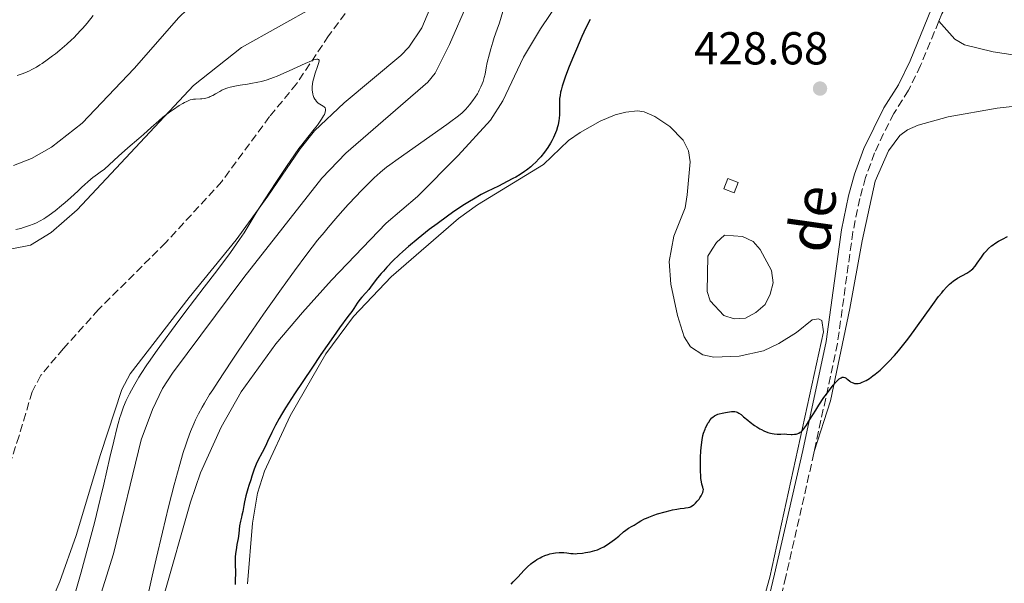
# Model space of a CAD drawing. Units: metres. Extents: x 629151 to 632636, y 4662532 to 4664909.
# Drawn here: x 629464 to 629678, y 4663017 to 4663139 of the extents above; entities that cross this region are included whole.
import ezdxf
from ezdxf.enums import TextEntityAlignment as Align

# ---------------------------------------------------------------- set-up
doc = ezdxf.new("R2010")
doc.units = ezdxf.units.M
doc.header["$MEASUREMENT"] = 0
doc.linetypes.add('DGN Style 3', pattern=[2.435890702152634, 1.739921930109024, -0.6959687720436097])
for name, color, linetype, lineweight in [('Acequia de obra', 4, 'Continuous', 0), ('Balsa-alberca', 142, 'Continuous', 0), ('Barranco lineal', 142, 'DGN Style 3', 13), ('Camino', 7, 'DGN Style 3', 0), ('Cota de punto acotado terreno', 7, 'Continuous', 0), ('Curva de nivel directora', 30, 'Continuous', 30), ('Curva de nivel intermedia', 30, 'Continuous', 0), ('Línea de cambio de uso (parcela vista)', 92, 'Continuous', 0), ('Margen derecho', 7, 'Continuous', 0), ('Pozo recinto', 4, 'Continuous', 0), ('Punto acotado terreno (símbolo)', 7, 'Continuous', 0)]:
    doc.layers.add(name, color=color, linetype=linetype, lineweight=lineweight)
doc.styles.add('Style-Arial', font='arial.ttf')

# ---------------------------------------------------------------- blocks, each defined once
blk = doc.blocks.new('5PATER')
at = {"layer": 'Acequia de obra', "linetype": 'Continuous', "lineweight": 0}
h = blk.add_hatch(color=51, dxfattribs=at)
edge = h.paths.add_edge_path()
edge.add_ellipse((0, 0), major_axis=(-0.1095731443231308, -0.1110710700762829), ratio=0.9994222409660317, start_angle=0, end_angle=360)

msp = doc.modelspace()

# ---------------------------------------------------------------- linework, layer by layer
at = {"layer": 'Balsa-alberca', "color": 142, "linetype": 'Continuous', "lineweight": 0, "elevation": 425.4900000000054, "flags": 128}
msp.add_lwpolyline([(629614.4600000001, 4663089.26), (629615.4000000004, 4663090.76), (629617.1500000004, 4663092.350000001), (629621.0800000001, 4663092.039999999), (629623.3300000001, 4663090.960000001), (629624.9100000003, 4663089.220000001), (629627.3600000005, 4663084.67), (629627.7000000002, 4663081.960000001), (629627.0700000003, 4663079.550000001), (629625.9699999997, 4663077.310000001), (629623.9600000001, 4663075.57), (629621.6799999997, 4663074.350000001), (629619.2400000002, 4663074.16), (629617.0099999999, 4663074.859999999), (629614, 4663078.050000001), (629613.3600000005, 4663080.130000001), (629613.5199999996, 4663087.77), (629614.4600000001, 4663089.26)], close=True, dxfattribs=at)
msp.add_lwpolyline([(629614.4600000001, 4663089.26), (629615.4000000004, 4663090.76), (629617.1500000004, 4663092.350000001), (629621.0800000001, 4663092.039999999), (629623.3300000001, 4663090.960000001), (629624.9100000003, 4663089.220000001), (629627.3600000005, 4663084.67), (629627.7000000002, 4663081.960000001), (629627.0700000003, 4663079.550000001), (629625.9699999997, 4663077.310000001), (629623.9600000001, 4663075.57), (629621.6799999997, 4663074.350000001), (629619.2400000002, 4663074.16), (629617.0099999999, 4663074.859999999), (629614, 4663078.050000001), (629613.3600000005, 4663080.130000001), (629613.5199999996, 4663087.77), (629614.4600000001, 4663089.26)], dxfattribs=at)
at = {"layer": 'Barranco lineal', "color": 142, "linetype": 'DGN Style 3', "lineweight": 13}
msp.add_polyline3d([(629543.4199999999, 4663165.869999999, 416.8099999999977), (629540.4400000004, 4663150.529999999, 416.3300000000018), (629539.6200000001, 4663148.15, 416.320000000007), (629537.7100000001, 4663144.350000001, 416.2200000000012), (629531.2100000001, 4663135.560000001, 415.4400000000023), (629524.2699999996, 4663125.180000001, 414.8699999999953), (629518.3799999999, 4663118.050000001, 414.4700000000012), (629508.0199999996, 4663103.949999999, 413.9900000000052), (629495.9000000004, 4663090.75, 413.1499999999942), (629481.2800000003, 4663076.210000001, 412.7100000000065), (629473.6399999997, 4663067.720000001, 412.1199999999953), (629468.7699999996, 4663061.92, 412.0800000000018), (629466.8600000005, 4663058.34, 412.0200000000041), (629464.0300000003, 4663048.76, 411.4900000000052), (629460.8300000001, 4663038.850000001, 411.2400000000052), (629453.2699999996, 4663024.25, 410.1699999999983), (629448.3399999999, 4663015.560000001, 410.3500000000058)], dxfattribs=at)
at = {"layer": 'Camino', "color": 7, "linetype": 'DGN Style 3', "lineweight": 0}
for points in [[(629710.0100000015, 4663237.649999999, 429.8300000000018), (629709.2499999994, 4663228.149999999, 429.7499999999999), (629707.4400000012, 4663217.13, 429.6199999999953), (629705.6399999995, 4663208.16, 429.520000000004), (629703.390000001, 4663199.750000002, 429.449999999997), (629700.0000000001, 4663189.720000001, 429.330000000002), (629696.510000001, 4663181.590000001, 429.2700000000041), (629693.7699999985, 4663176.24, 429.1699999999983), (629690.219999999, 4663170.75, 429.1399999999995), (629685.8299999969, 4663165.27, 429.0399999999937), (629679.9200000016, 4663158.690000001, 429.0200000000041), (629671.9599999998, 4663150.420000004, 428.9499999999971), (629666.3299999972, 4663143.840000001, 428.9499999999971), (629664.3299999967, 4663140.38, 428.9900000000052), (629663.6499999972, 4663138.739999998, 428.9499999999971)], [(629663.6499999972, 4663138.739999998, 428.9499999999971), (629659.6900000009, 4663129.120000003, 428.8099999999978), (629657.0699999991, 4663123.760000003, 428.0099999999948), (629653.9200000019, 4663118.720000001, 427.1900000000023), (629651.6599999999, 4663114.38, 426.7400000000054), (629649.730000001, 4663110.160000001, 426.4400000000023), (629647.7500000006, 4663104.810000001, 426.2700000000042), (629646.4999999988, 4663100.290000001, 426.0399999999937), (629645.0199999993, 4663093.050000001, 425.8300000000019), (629641.6499999985, 4663068.84, 425.2899999999937), (629636.6299999983, 4663045.399999999, 424.800000000003)], [(629636.6299999983, 4663045.399999999, 424.800000000003), (629636.5599999991, 4663045.039999999, 424.7899999999936), (629630.4400000013, 4663018.180000002, 424.2799999999989), (629628.699999998, 4663010.860000002, 424.2599999999948), (629624.1799999983, 4662993.230000002, 423.800000000003), (629621.19, 4662980.050000002, 423.6499999999942), (629617.3299999975, 4662965.090000001, 423.4900000000054)]]:
    msp.add_polyline3d(points, dxfattribs=at)
at = {"layer": 'Curva de nivel directora', "color": 30, "linetype": 'Continuous', "lineweight": 30, "elevation": 425, "flags": 128}
for points in [[(629587.9599999995, 4663139.150000001), (629587.3299999991, 4663137.910000001), (629586.5999999982, 4663136.370000001), (629586.1899999992, 4663135.470000003), (629584.98, 4663132.689999999), (629584.3499999996, 4663131.189999999), (629583.44, 4663128.940000001), (629582.6399999999, 4663126.86), (629582.3200000002, 4663125.939999999), (629582.0499999997, 4663125.130000004), (629581.8899999987, 4663124.640000001), (629581.6600000008, 4663123.770000001), (629581.5699999991, 4663123.390000002), (629581.4399999996, 4663122.670000002), (629581.3599999989, 4663122.020000001), (629581.339999999, 4663121.600000001), (629581.3300000001, 4663120.74), (629581.339999999, 4663119.310000002), (629581.3199999988, 4663118.51), (629581.2599999984, 4663117.66), (629581.2000000003, 4663117.220000003), (629581.0300000004, 4663116.300000002), (629580.9099999998, 4663115.82), (629580.6799999995, 4663115.070000002), (629580.4899999995, 4663114.560000002), (629580.0200000001, 4663113.51), (629579.6600000003, 4663112.800000001), (629579.3899999999, 4663112.32), (629578.7999999997, 4663111.380000002), (629578.0699999988, 4663110.34), (629577.2699999987, 4663109.340000001), (629576.8499999985, 4663108.86), (629576.2099999991, 4663108.189999999), (629575.5399999986, 4663107.560000001), (629575.0899999993, 4663107.170000001)], [(629575.0899999993, 4663107.170000001), (629574.1599999995, 4663106.450000001), (629573.699999999, 4663106.110000002), (629572.7600000004, 4663105.490000002), (629571.8199999993, 4663104.930000001), (629571.2000000001, 4663104.590000001), (629569.9999999999, 4663103.949999999), (629568.0599999997, 4663102.990000002), (629565.5899999999, 4663101.779999999), (629564.3499999993, 4663101.130000001), (629562.6500000005, 4663100.17), (629561.7599999988, 4663099.630000001), (629560.3599999994, 4663098.750000001), (629558.0999999996, 4663097.220000002), (629557.0200000001, 4663096.45), (629554.7600000004, 4663094.810000002), (629553.0599999994, 4663093.529999999), (629550.6499999998, 4663091.630000002), (629548.5300000008, 4663089.859999999), (629547.2900000004, 4663088.76), (629546.5300000004, 4663088.070000002), (629545.1600000003, 4663086.75), (629543.8499999982, 4663085.380000002), (629543.0900000005, 4663084.539999999), (629542.63, 4663084.01), (629541.85, 4663083.050000001), (629541.1300000001, 4663082.109999999), (629540.3199999989, 4663081.039999999), (629539.9199999988, 4663080.550000002), (629539.2699999983, 4663079.840000001), (629538.3999999987, 4663078.9), (629537.9899999998, 4663078.400000001), (629537.4299999988, 4663077.600000001), (629536.6799999999, 4663076.420000001), (629536.2399999996, 4663075.770000001), (629535.3999999993, 4663074.66), (629533.6, 4663072.25), (629532.2399999986, 4663070.340000002), (629529.5399999986, 4663066.430000001), (629527.5400000003, 4663063.470000001), (629523.8299999998, 4663057.9), (629521.8799999986, 4663054.880000001), (629520.9600000001, 4663053.380000001), (629520.4599999993, 4663052.54), (629519.6500000001, 4663051.070000002), (629518.8900000001, 4663049.520000001), (629517.9499999991, 4663047.529999999), (629517.4899999987, 4663046.57), (629516.769999999, 4663045.190000001), (629515.8700000005, 4663043.460000001), (629515.4999999994, 4663042.650000002), (629515.3399999985, 4663042.27), (629515.0599999991, 4663041.520000001), (629514.5800000008, 4663040.039999999), (629514.3099999981, 4663039.240000002), (629513.89, 4663038.020000001), (629513.6500000008, 4663037.25), (629513.3899999994, 4663036.300000002), (629513.2499999986, 4663035.740000002), (629512.9800000003, 4663034.430000001), (629512.8399999995, 4663033.670000001), (629512.6200000005, 4663032.380000002), (629512.3999999993, 4663031.600000001), (629512.2699999996, 4663031.130000002), (629512.0799999996, 4663030.28), (629511.9000000008, 4663029.220000001), (629511.7199999997, 4663027.570000002), (629511.5599999988, 4663026.51), (629511.3099999984, 4663025.180000001), (629511.19, 4663024.520000001), (629511.0099999988, 4663023.180000002), (629510.9599999997, 4663022.5), (629510.9199999995, 4663021.490000002), (629510.9699999987, 4663018.560000001), (629510.9599999997, 4663017.930000001), (629510.9299999984, 4663017.03), (629510.9299999984, 4663016.520000001)], [(629665.9999999986, 4663081.689999999), (629666.3299999994, 4663081.980000001), (629666.8599999992, 4663082.4), (629667.4200000003, 4663082.789999999), (629667.7300000008, 4663082.980000001), (629669.7600000004, 4663084.100000001), (629670.4199999998, 4663084.53), (629670.7300000006, 4663084.78), (629671.0099999999, 4663085.04), (629671.5300000006, 4663085.61), (629672, 4663086.230000001), (629672.9000000008, 4663087.53), (629673.5299999989, 4663088.390000001), (629673.8699999988, 4663088.800000002), (629674.4400000009, 4663089.41), (629675.0800000001, 4663089.980000002), (629675.44, 4663090.260000002), (629675.82, 4663090.520000001), (629676.6400000004, 4663091.02), (629677.4800000007, 4663091.490000002), (629678.5800000004, 4663092.060000001)], [(629612.9099999985, 4663050.24), (629613.0299999993, 4663050.530000002), (629613.2799999996, 4663051.050000002), (629613.5299999999, 4663051.51), (629613.7099999988, 4663051.78), (629614.0599999997, 4663052.25), (629614.4199999997, 4663052.67), (629614.6299999997, 4663052.850000001), (629614.9899999995, 4663053.11), (629615.4299999998, 4663053.340000001), (629615.7000000003, 4663053.45), (629615.9899999986, 4663053.550000001), (629616.6500000004, 4663053.730000001), (629617.35, 4663053.87), (629617.8199999993, 4663053.950000001), (629618.6799999998, 4663054.04), (629619.1400000004, 4663054.060000001), (629619.3499999981, 4663054.050000002), (629619.6399999987, 4663054), (629619.9200000004, 4663053.910000001), (629620.0599999989, 4663053.850000001), (629620.2699999991, 4663053.730000001), (629620.7400000007, 4663053.400000001), (629621.2900000005, 4663052.940000001), (629622.1899999991, 4663052.150000001), (629622.7199999989, 4663051.720000003), (629623.6399999997, 4663051.040000001), (629624.1499999993, 4663050.710000002), (629624.7999999997, 4663050.320000002), (629625.1500000006, 4663050.140000002), (629625.6899999994, 4663049.880000001), (629626.5399999986, 4663049.540000001), (629627.1399999999, 4663049.359999999), (629627.4500000007, 4663049.290000001), (629627.9099999989, 4663049.199999999), (629628.5500000004, 4663049.130000002), (629628.87, 4663049.109999999), (629629.3599999995, 4663049.120000001), (629630.1100000006, 4663049.210000002), (629630.6799999983, 4663049.140000001), (629631.5999999992, 4663049.08), (629631.8600000007, 4663049.08), (629632.2999999988, 4663049.109999999), (629632.6799999988, 4663049.17), (629632.8899999988, 4663049.230000001), (629633.2599999999, 4663049.380000002), (629633.5899999985, 4663049.560000001), (629633.7499999994, 4663049.680000001), (629633.9799999996, 4663049.880000001), (629634.3300000007, 4663050.27), (629634.5099999993, 4663050.510000001), (629634.9299999997, 4663051.119999999), (629635.6899999996, 4663052.350000001), (629636.9300000002, 4663054.380000004), (629637.6200000007, 4663055.470000001), (629638.7299999995, 4663057.08), (629639.4600000003, 4663058.080000003), (629639.9199999986, 4663058.7), (629640.75, 4663059.750000001), (629641.4699999997, 4663060.58), (629641.8399999985, 4663060.960000004), (629642.0499999986, 4663061.15), (629642.1899999996, 4663061.250000001), (629642.4299999987, 4663061.4), (629642.6699999999, 4663061.49), (629642.7799999996, 4663061.52), (629642.9600000005, 4663061.53), (629643.230000001, 4663061.460000001), (629643.5399999995, 4663061.300000003), (629643.7000000004, 4663061.180000001), (629643.9399999996, 4663060.980000001), (629644.3099999984, 4663060.680000001), (629644.5199999985, 4663060.529999999), (629644.8699999994, 4663060.33), (629645.0700000006, 4663060.25), (629645.35, 4663060.170000002), (629645.4999999999, 4663060.150000001), (629645.739999999, 4663060.130000001), (629646.119999999, 4663060.150000001), (629646.5500000003, 4663060.24), (629646.860000001, 4663060.340000001), (629647.5099999993, 4663060.620000001), (629647.8600000001, 4663060.800000002), (629648.5799999998, 4663061.24), (629649.3399999997, 4663061.77), (629649.8600000006, 4663062.17), (629650.9299999991, 4663063.060000001), (629651.5399999992, 4663063.62), (629652.7699999987, 4663064.840000001), (629654.0299999992, 4663066.210000001), (629654.8899999997, 4663067.210000002), (629655.4699999987, 4663067.920000001), (629656.6499999989, 4663069.420000001), (629657.3300000007, 4663070.310000001), (629658.7000000007, 4663072.17), (629662.3599999996, 4663077.279999999), (629663.6200000005, 4663079.000000001), (629664.2799999998, 4663079.83), (629664.6599999998, 4663080.29), (629665.3399999992, 4663081.039999999), (629665.9999999986, 4663081.689999999)], [(629570.8400000002, 4663016.619999999), (629571.2899999995, 4663017.090000001), (629572.2699999985, 4663018.130000002), (629573.6699999999, 4663019.609999999), (629574.4000000008, 4663020.330000003), (629575.1299999995, 4663020.990000002), (629575.5000000006, 4663021.279999999), (629576.0500000004, 4663021.690000001), (629576.4100000003, 4663021.930000001), (629577.13, 4663022.340000001), (629577.480000001, 4663022.510000001), (629578.1699999993, 4663022.810000001), (629578.8299999988, 4663023.040000001), (629579.249999999, 4663023.160000001), (629580.0499999991, 4663023.330000001), (629580.4600000004, 4663023.390000002), (629581.2199999981, 4663023.460000001), (629581.8799999999, 4663023.470000002), (629582.2699999987, 4663023.449999999), (629582.9500000004, 4663023.369999999), (629583.7899999986, 4663023.250000001), (629584.2600000004, 4663023.220000002), (629584.8300000002, 4663023.210000004), (629585.1699999999, 4663023.230000001), (629586.2999999988, 4663023.330000001), (629586.9499999991, 4663023.430000001), (629587.9900000007, 4663023.630000001), (629589.0300000003, 4663023.900000001), (629589.5399999998, 4663024.08), (629590.0199999983, 4663024.27), (629590.3299999988, 4663024.410000001), (629590.9300000002, 4663024.710000004), (629591.7699999983, 4663025.2), (629592.28, 4663025.550000001), (629593.23, 4663026.260000002), (629594.1699999988, 4663027.03), (629595.2300000006, 4663027.930000002), (629595.7000000001, 4663028.300000003), (629596.3300000002, 4663028.720000003), (629597.1100000005, 4663029.180000001), (629597.5100000004, 4663029.42), (629598.4200000003, 4663030.01), (629599.0100000004, 4663030.36), (629599.759999999, 4663030.740000002), (629600.2100000004, 4663030.930000001), (629600.7000000001, 4663031.140000001), (629601.8199999998, 4663031.550000002), (629602.62, 4663031.82), (629604.2299999995, 4663032.310000002), (629605.3600000005, 4663032.600000001), (629605.87, 4663032.710000002), (629606.7799999998, 4663032.890000001), (629607.5399999997, 4663033.000000001), (629608.36, 4663033.100000001), (629608.6900000008, 4663033.140000002), (629609.2800000008, 4663033.240000002), (629609.5899999995, 4663033.330000001), (629609.7699999983, 4663033.4), (629610.0999999989, 4663033.560000001), (629610.4199999986, 4663033.78), (629610.5799999996, 4663033.91), (629610.8299999998, 4663034.140000001), (629611.23, 4663034.580000001), (629611.61, 4663035.07), (629611.7899999988, 4663035.340000001), (629612.0500000003, 4663035.740000002), (629612.3499999997, 4663036.320000002), (629612.419999999, 4663036.500000001), (629612.5099999985, 4663036.82), (629612.5499999986, 4663037.110000002), (629612.5399999998, 4663037.29), (629612.4699999982, 4663037.640000001), (629612.2499999992, 4663038.28), (629612.1199999995, 4663038.79), (629612.01, 4663039.529999999), (629611.9699999997, 4663040.01), (629611.9199999984, 4663041.190000001), (629611.9099999995, 4663043.080000001), (629611.9299999997, 4663044.070000002), (629612.01, 4663045.52), (629612.0599999991, 4663046.199999999), (629612.1199999995, 4663046.82), (629612.2800000005, 4663047.910000001), (629612.4699999982, 4663048.820000002), (629612.609999999, 4663049.350000001), (629612.9099999985, 4663050.24)]]:
    msp.add_lwpolyline(points, dxfattribs=at)
at = {"layer": 'Curva de nivel intermedia', "color": 30, "linetype": 'Continuous', "lineweight": 0, "flags": 128}
for points, elevation in [([(629569.8600000013, 4663143.930000001), (629568.2899999998, 4663138.409999999), (629567.8300000017, 4663137.02), (629567.1800000012, 4663135.189999999), (629566.8600000016, 4663134.240000002), (629566.4000000011, 4663132.73), (629566.1200000017, 4663131.710000001), (629565.6600000013, 4663129.819999999), (629565.4300000012, 4663128.619999999), (629565.1600000006, 4663127.24), (629564.9999999997, 4663126.569999999), (629564.7300000016, 4663125.67), (629564.5599999994, 4663125.199999999), (629564.270000001, 4663124.489999998), (629563.9200000003, 4663123.769999999), (629563.7200000011, 4663123.4), (629563.4999999999, 4663123.020000001), (629563.0400000017, 4663122.27), (629562.5200000008, 4663121.529999999), (629561.79, 4663120.579999999), (629561.4200000011, 4663120.140000002), (629560.8900000014, 4663119.569999999), (629560.6000000008, 4663119.279999998), (629560.1000000002, 4663118.82), (629559.11, 4663118.009999999), (629557.7399999998, 4663116.980000001), (629556.8700000005, 4663116.349999998), (629546.3000000002, 4663108.909999999), (629544.520000001, 4663107.609999998), (629543.7699999999, 4663107.05), (629542.4700000013, 4663105.999999999), (629541.6800000002, 4663105.310000001), (629541.1600000015, 4663104.83), (629540.0799999996, 4663103.789999999), (629538.2100000011, 4663101.9), (629537.1600000005, 4663100.8), (629535.4900000008, 4663098.999999999), (629533.7100000017, 4663097.019999999), (629532.7999999997, 4663095.970000001), (629531.1100000021, 4663093.999999999), (629530.2300000014, 4663092.939999999), (629528.8300000001, 4663091.210000001), (629526.5000000009, 4663088.209999999), (629523.8000000009, 4663084.59), (629522.280000001, 4663082.499999999), (629520.6300000013, 4663080.21), (629517.0999999997, 4663075.189999999), (629514.6900000002, 4663071.699999998), (629511.560000001, 4663067.119999998), (629510.1000000014, 4663064.949999998), (629507.2200000002, 4663060.599999999), (629506.0600000002, 4663058.789999999), (629505.3899999997, 4663057.720000001), (629504.2499999999, 4663055.849999999), (629503.7699999991, 4663055.029999998), (629502.9700000011, 4663053.550000001), (629502.3200000008, 4663052.239999998), (629501.9500000019, 4663051.4), (629501.2600000014, 4663049.730000001), (629500.5800000017, 4663047.88)], 420.0000000000001), ([(629463.6100000018, 4663126.999999999), (629464.7200000006, 4663127.350000001), (629465.2600000014, 4663127.550000001), (629466.3000000007, 4663127.989999999), (629466.8100000004, 4663128.250000001), (629467.8400000008, 4663128.82), (629468.5600000005, 4663129.27), (629469.0600000012, 4663129.599999999), (629470.1299999997, 4663130.350000001), (629471.3099999998, 4663131.230000001), (629471.9300000012, 4663131.710000001), (629472.9000000014, 4663132.49), (629474.4000000011, 4663133.77), (629475.4100000014, 4663134.699999999), (629475.9099999999, 4663135.180000001), (629476.6500000019, 4663135.929999999), (629477.3800000006, 4663136.710000001), (629477.85, 4663137.24), (629478.780000002, 4663138.329999999), (629480.1200000009, 4663140.019999999)], 420.0000000000001), ([(629510.8900000004, 4663124.649999999), (629512.0300000004, 4663124.849999999), (629513.5900000005, 4663125.09), (629514.3600000016, 4663125.210000001), (629515.8600000015, 4663125.499999999), (629516.6200000015, 4663125.680000001), (629517.8500000008, 4663126.050000001), (629519.240000001, 4663126.539999999), (629520.0200000012, 4663126.859999998), (629520.8600000015, 4663127.210000001), (629522.650000002, 4663128.009999999), (629526.1200000009, 4663129.59), (629527.4700000011, 4663130.159999999), (629527.9800000007, 4663130.350000001), (629528.26, 4663130.439999999), (629528.6800000002, 4663130.529999998), (629528.8400000011, 4663130.529999998), (629529.04, 4663130.470000001), (629529.1299999995, 4663130.32), (629529.1299999995, 4663130.180000001), (629529.0600000002, 4663129.789999999), (629528.7899999998, 4663128.900000001), (629528.3000000003, 4663127.449999998), (629528.0700000002, 4663126.679999999), (629527.8200000019, 4663125.680000001), (629527.7400000015, 4663125.189999999), (629527.660000001, 4663124.48), (629527.660000001, 4663123.8), (629527.6800000012, 4663123.460000001), (629527.7900000006, 4663122.890000001), (629527.870000001, 4663122.609999998), (629528.0200000008, 4663122.220000001), (629528.2100000009, 4663121.849999999), (629528.3300000015, 4663121.67), (629528.5900000008, 4663121.349999999), (629528.7400000006, 4663121.199999998), (629528.9800000021, 4663121), (629530.0500000004, 4663120.34), (629530.2500000015, 4663120.17), (629530.3299999998, 4663120.079999999), (629530.4400000017, 4663119.929999999), (629530.530000001, 4663119.699999998), (629530.5600000002, 4663119.58), (629530.5600000002, 4663119.359999999), (629530.4900000007, 4663118.99), (629530.3099999997, 4663118.539999999), (629530.1300000009, 4663118.21), (629529.6700000004, 4663117.470000001), (629529.3900000011, 4663117.07), (629528.7699999998, 4663116.23), (629528.0900000001, 4663115.349999999), (629526.6799999997, 4663113.599999999), (629525.4000000012, 4663111.949999999), (629524.770000001, 4663111.119999998), (629523.7800000008, 4663109.75), (629522.0500000007, 4663107.220000001), (629519.8899999993, 4663103.970000001), (629518.3800000006, 4663101.640000001), (629515.7400000008, 4663097.519999999), (629512.8700000008, 4663092.84), (629511.9000000008, 4663091.380000001), (629511.2300000002, 4663090.42), (629509.9000000004, 4663088.569999999), (629506.9400000009, 4663084.600000001), (629504.2100000017, 4663081.019999999), (629500.0400000009, 4663075.539999999), (629497.9199999997, 4663072.730000001), (629494.9400000002, 4663068.699999998), (629493.6200000015, 4663066.859999999), (629492.4500000002, 4663065.199999998), (629491.7599999995, 4663064.179999999), (629490.5500000003, 4663062.330000001), (629490.0300000017, 4663061.499999999), (629489.1300000009, 4663059.999999999), (629488.4, 4663058.67), (629487.9800000021, 4663057.869999999), (629487.2900000014, 4663056.419999998), (629486.7200000014, 4663055.08), (629486.4600000001, 4663054.409999999), (629486.1000000001, 4663053.350000001), (629485.9200000013, 4663052.769999999), (629485.5500000002, 4663051.480000001), (629485.2500000007, 4663050.369999998), (629484.5800000001, 4663047.619999998), (629483.7599999999, 4663044.069999999), (629482.4200000009, 4663038.269999999), (629481.650000002, 4663035.019999999), (629480.3700000013, 4663029.869999999), (629479.6800000007, 4663027.220000001), (629478.9699999997, 4663024.539999999), (629477.4800000011, 4663019.180000001), (629474.6100000013, 4663009.08)], 415), ([(629463.3400000016, 4663093.539999999), (629464.3800000009, 4663093.810000001), (629464.9999999999, 4663093.989999999), (629466.0700000006, 4663094.339999998), (629467.3100000012, 4663094.800000001), (629467.8299999996, 4663095.029999999), (629468.6100000021, 4663095.429999999), (629469.3800000009, 4663095.869999999), (629469.8100000002, 4663096.149999999), (629470.540000001, 4663096.640000001), (629471.8500000008, 4663097.619999999), (629473.2700000001, 4663098.769999999), (629474.0400000013, 4663099.41), (629475.2000000014, 4663100.42), (629476.8500000008, 4663101.929999999), (629477.5199999993, 4663102.57), (629478.390000001, 4663103.399999999), (629478.8600000005, 4663103.829999999), (629479.6300000015, 4663104.49), (629480.0600000005, 4663104.84), (629481.0400000019, 4663105.59), (629481.6000000006, 4663105.999999999), (629482.5500000005, 4663106.649999999), (629483.5499999997, 4663107.62), (629485.5999999995, 4663109.5), (629487.6, 4663111.25), (629490.0000000005, 4663113.3), (629491.0000000017, 4663114.150000001), (629492.6900000017, 4663115.66), (629494.3500000001, 4663117.169999998), (629495.2400000019, 4663117.92), (629496.7100000004, 4663119.039999999), (629497.5300000008, 4663119.619999998), (629498.7600000001, 4663120.430000001), (629499.5500000013, 4663120.899999999), (629499.9200000003, 4663121.109999999), (629500.440000001, 4663121.359999999), (629500.9000000014, 4663121.560000001), (629501.1900000019, 4663121.659999999), (629501.6900000004, 4663121.789999999), (629501.9200000007, 4663121.829999999), (629502.3400000008, 4663121.869999999), (629503.4400000006, 4663121.88), (629503.7100000011, 4663121.9), (629504.2699999998, 4663121.99), (629504.850000001, 4663122.15), (629505.250000001, 4663122.300000001), (629505.5100000004, 4663122.41), (629506.0600000002, 4663122.67), (629506.6799999994, 4663123.009999999), (629507.5700000012, 4663123.519999999), (629508.0600000008, 4663123.769999999), (629508.880000001, 4663124.119999997), (629509.3400000016, 4663124.27), (629509.8200000019, 4663124.41), (629510.8900000004, 4663124.649999999)], 415), ([(629500.5800000017, 4663047.88), (629500.2199999997, 4663046.850000001), (629499.6600000008, 4663045.130000001), (629498.74, 4663042.029999998), (629497.6900000017, 4663038.180000001), (629497.0999999995, 4663035.92), (629496.4800000002, 4663033.409999999), (629495.1500000004, 4663027.88), (629493.8000000003, 4663022.100000001), (629492.9500000009, 4663018.349999999), (629491.5000000002, 4663011.810000001)], 420.0000000000001)]:
    msp.add_lwpolyline(points, dxfattribs=dict(at, elevation=elevation))
at = {"layer": 'Línea de cambio de uso (parcela vista)', "color": 92, "linetype": 'Continuous', "lineweight": 0}
for points in [[(629518.3300000001, 4663207.970000001, 419.8099999999977), (629525.2999999998, 4663200.57, 419.0599999999977), (629529.8700000001, 4663194.630000001, 419.0099999999948), (629533.0800000001, 4663189.82, 418.8600000000006), (629538, 4663181.41, 418.2700000000041), (629541.2800000003, 4663174.91, 417.5500000000029), (629541.9500000002, 4663172.49, 417.2200000000012), (629542.3499999996, 4663167.460000001, 416.8099999999977), (629540.2000000002, 4663156.92, 416.4700000000012), (629538.7699999996, 4663152.189999999, 416.6499999999942), (629536.54, 4663148.600000001, 416.6900000000023), (629532.9900000002, 4663145.01, 416.3300000000018), (629528.3600000005, 4663142.039999999, 416.5099999999948), (629512.29, 4663133.08, 415.679999999993), (629501.9000000004, 4663124.810000001, 415.4700000000012), (629476.5999999996, 4663097.83, 414.0599999999977), (629470.9699999997, 4663092.880000001, 413.6600000000035), (629466.5, 4663090.189999999, 413.7200000000012), (629462.4900000002, 4663089.350000001, 413.6499999999942)], [(629462.8200000003, 4663107.430000001, 418.7299999999959), (629466.75, 4663109, 419.0299999999988), (629471.0800000001, 4663111.449999999, 419.0099999999948), (629477.6900000004, 4663116.66, 419.0299999999988), (629489.04, 4663128.49, 419.4900000000052), (629498.6900000004, 4663139.560000001, 419.0399999999936), (629502.3499999996, 4663143, 419.0500000000029), (629504.2599999999, 4663144.180000001, 418.8000000000029), (629508.8600000005, 4663146.17, 418.4100000000035), (629522.4600000001, 4663151.050000001, 419.5299999999989), (629524.6699999999, 4663152.180000001, 419.4900000000052), (629528.0499999998, 4663154.76, 419.3899999999995), (629529.8799999999, 4663156.52, 419.0899999999965), (629532.25, 4663160.039999999, 419.0200000000041), (629533.0700000003, 4663162.430000001, 419.179999999993), (629533.4800000006, 4663164.890000001, 419.2799999999988), (629533.6600000003, 4663170.24, 419.2599999999948), (629532.1900000004, 4663181.300000001, 419.3099999999977), (629531.5, 4663183.699999999, 419.2899999999936), (629530.29, 4663186.26, 419.5399999999936), (629522.7300000006, 4663200.57, 419.6900000000023), (629518.3300000001, 4663207.970000001, 419.8099999999977)], [(629468.9500000002, 4663007.980000001, 412.8999999999942), (629472.9000000004, 4663017.16, 413.2799999999988), (629476.4000000004, 4663027.130000001, 413.6699999999983), (629481.6699999999, 4663044.75, 413.9199999999983), (629486.2999999998, 4663058.84, 414.8899999999995), (629488.1500000004, 4663062.27, 414.7799999999988), (629500.9800000006, 4663078.77, 414.5), (629511.1399999997, 4663091.300000001, 414.929999999993), (629518.0099999999, 4663100.77, 415.3399999999965), (629525.0599999997, 4663111.060000001, 415.1199999999953), (629528.1600000003, 4663115, 415.3399999999965), (629534.5899999999, 4663121.01, 415.0899999999965), (629546.8700000001, 4663131.33, 416.3500000000058), (629548.6299999999, 4663133.119999999, 416.4400000000023), (629551.4199999999, 4663137.310000001, 416.3999999999942), (629559.1500000004, 4663155.600000001, 417.6199999999953), (629563.4299999997, 4663166.640000001, 417.9199999999983), (629573.75, 4663182.59, 418.7599999999948), (629580.1299999999, 4663194.99, 419.2899999999936), (629582.54, 4663199.029999999, 419.6100000000006)], [(629478.5199999996, 4663004.02, 417.4199999999983), (629484.5, 4663023.199999999, 417.6900000000023), (629490.5300000003, 4663047.92, 417.8399999999965), (629492.9600000001, 4663054.52, 417.9799999999959), (629495.1799999997, 4663059.029999999, 417.7200000000012), (629497.3499999996, 4663062.369999999, 417.6000000000058), (629512.8099999997, 4663083.16, 417.4799999999959), (629529.7100000001, 4663104.710000001, 418.2100000000065), (629534.9400000004, 4663110.09, 418.570000000007), (629552.7699999996, 4663125.550000001, 418.4100000000035), (629554.3700000001, 4663127.480000001, 418.4700000000012), (629557.4800000006, 4663133.730000001, 418.8300000000018), (629561.4299999997, 4663142.789999999, 418.6300000000047), (629562.0199999996, 4663145.24, 418.679999999993), (629562.2400000002, 4663148.130000001, 418.6300000000047), (629563.8499999996, 4663154.180000001, 418.6499999999942), (629566.0099999999, 4663161.369999999, 418.4499999999971), (629568.3200000003, 4663167.210000001, 418.8500000000058), (629572.1100000005, 4663176.59, 418.75), (629576.7100000001, 4663184.529999999, 419.1199999999953), (629581.6299999999, 4663192.58, 419.5899999999965)], [(629595.2199999997, 4663166.84, 421.8899999999995), (629592.4900000002, 4663161.51, 421.5099999999948), (629589.7699999996, 4663156.180000001, 421.7100000000065), (629583.6100000005, 4663146.74, 422.0899999999965), (629577.1699999999, 4663137.100000001, 421.6999999999971), (629573.5300000003, 4663130.980000001, 421.3300000000018), (629569.0300000003, 4663121.49, 421.0899999999965), (629566.3200000003, 4663117.289999999, 420.9700000000012), (629559.3399999999, 4663109.59, 421.1699999999983), (629550.4900000002, 4663100.720000001, 421.929999999993), (629543.7199999997, 4663094.92, 422.070000000007), (629531.8099999997, 4663082.59, 421.929999999993), (629525.5199999996, 4663075.52, 421.429999999993), (629519.75, 4663068.730000001, 421.3699999999953), (629512.2300000006, 4663058.300000001, 421.5200000000041), (629507.8899999997, 4663050.67, 421.6600000000035), (629503.4199999999, 4663040.779999999, 421.4799999999959), (629501.2699999996, 4663034.41, 421.4100000000035), (629495.3799999999, 4663013.869999999, 420.8899999999995)], [(629663.6500000004, 4663138.74, 428.9499999999971), (629667.1100000005, 4663134.83, 429.3699999999953), (629669.2599999999, 4663133.65, 429.2200000000012), (629675.4199999999, 4663132.08, 428.5299999999989), (629680.2300000006, 4663131.42, 428.6399999999995)], [(629693.2599999999, 4663121.789999999, 426.9400000000023), (629676.29, 4663119.859999999, 426.9799999999959), (629665.6500000004, 4663118.02, 426.6999999999971), (629659.1500000004, 4663116.17, 426.6199999999953), (629656.8799999999, 4663115.15, 426.5599999999977), (629655.2199999997, 4663113.960000001, 426.5299999999989), (629652.7199999997, 4663110.609999999, 426.429999999993), (629649.8499999996, 4663104.029999999, 426.179999999993), (629647.0199999996, 4663091.109999999, 425.6900000000023), (629644.3700000001, 4663076.4, 425.3899999999995), (629640.1399999997, 4663056.359999999, 424.9400000000023), (629636.6299999999, 4663045.4, 424.8000000000029)], [(629513.5899999999, 4663016.689999999, 425.1000000000058), (629514.6900000004, 4663029.810000001, 425.1499999999942), (629515.7999999998, 4663036.350000001, 425.2299999999959), (629517.3200000003, 4663041.109999999, 425.4400000000023), (629522.8899999997, 4663053.09, 425.2799999999989), (629530.5999999996, 4663066.560000001, 425.0099999999948), (629536.6100000005, 4663074.699999999, 424.5899999999965), (629544.8200000003, 4663083.25, 425.1999999999971), (629559.4000000004, 4663095.980000001, 425), (629563.5300000003, 4663098.939999999, 425.1300000000047), (629577.8499999996, 4663107.689999999, 425.2400000000052), (629583.2800000003, 4663112.859999999, 425.3699999999953), (629585.7800000003, 4663114.630000001, 425.429999999993), (629590.1500000004, 4663117.07, 425.4600000000065), (629593.4100000003, 4663118.41, 425.4799999999959), (629595.7400000002, 4663119.029999999, 425.5500000000029), (629598.2400000002, 4663119.300000001, 425.6300000000047), (629599.7199999997, 4663119.100000001, 425.6699999999983), (629601.9900000002, 4663118.109999999, 425.6999999999971), (629605.2400000002, 4663115.9, 425.7200000000012), (629608.1500000004, 4663112.92, 425.7899999999936), (629609.2999999998, 4663110.600000001, 425.8300000000018), (629609.6699999999, 4663108.24, 425.9199999999983), (629609.0700000003, 4663101.050000001, 426.0599999999977), (629608.5700000003, 4663098.27, 426.5399999999936), (629606.1500000004, 4663092.08, 426.2599999999948), (629605.1600000003, 4663086.630000001, 426.1000000000058), (629605.5199999996, 4663081.66, 426.2200000000012), (629606.9100000003, 4663074.91, 426.0399999999936), (629608.4000000004, 4663070.25, 425.8000000000029), (629609.79, 4663068.130000001, 425.6600000000035), (629612.4299999997, 4663066.369999999, 425.570000000007), (629614.8499999996, 4663065.869999999, 425.570000000007), (629620.29, 4663066.039999999, 425.7100000000065), (629625.5700000003, 4663067.24, 426.2299999999959), (629628.9100000003, 4663068.789999999, 425.9199999999983), (629632.7400000002, 4663071.199999999, 426.2200000000012), (629636.1299999999, 4663073.970000001, 426.070000000007), (629637.5700000003, 4663074.180000001, 425.9199999999983), (629638.2999999998, 4663073.83, 425.8099999999977), (629638.6200000001, 4663071.33, 425.5899999999965), (629626.9699999997, 4663018.109999999, 424.429999999993), (629624.29, 4663008.470000001, 424.3099999999977)]]:
    msp.add_polyline3d(points, dxfattribs=at)
at = {"layer": 'Margen derecho', "color": 7, "linetype": 'Continuous', "lineweight": 0}
msp.add_polyline3d([(629664.1299999978, 4663145.030000002, 428.9499999999971), (629662.1000000006, 4663141.489999999, 428.9799999999961), (629657.4099999988, 4663130.13, 428.7499999999999), (629654.8899999997, 4663124.980000001, 428.1399999999996), (629651.7399999981, 4663119.960000004, 427.529999999999), (629647.4099999985, 4663111.120000003, 426.5899999999966), (629645.3700000001, 4663105.57, 426.3600000000007), (629644.0599999981, 4663100.870000003, 426.0700000000069), (629642.5599999982, 4663093.469999999, 425.949999999997), (629639.1899999998, 4663069.280000002, 425.3699999999953), (629634.1200000005, 4663045.580000003, 424.8800000000046), (629628.0000000005, 4663018.74, 424.4299999999931), (629626.2800000017, 4663011.460000004, 424.3600000000007)], dxfattribs=at)
at = {"layer": 'Pozo recinto', "color": 4, "linetype": 'Continuous', "lineweight": 0}
msp.add_polyline3d([(629619.2300000006, 4663101.51, 426.0500000000029), (629616.9699999997, 4663102.390000001, 426.0399999999936), (629617.8499999996, 4663104.65, 425.9900000000052), (629620.1200000001, 4663103.77, 426.0099999999948)], close=True, dxfattribs=at)

# ---------------------------------------------------------------- block references
at = {"layer": 'Punto acotado terreno (símbolo)', "color": 7, "linetype": 'Continuous', "lineweight": 0, "xscale": 10, "yscale": 10, "zscale": 10}
msp.add_blockref('5PATER', (629637.870000001, 4663124.140000002, 428.6799999999935), dxfattribs=at)

# ---------------------------------------------------------------- texts
at = {"color": 7, "linetype": 'Continuous', "lineweight": 0, "style": 'Style-Arial'}
msp.add_text('de', height=9, rotation=81.8699, dxfattribs=at).set_placement((629640.6467505154, 4663095.297253051, 425.9900000000052), align=Align.CENTER)
at = {"layer": 'Cota de punto acotado terreno', "color": 7, "linetype": 'Continuous', "lineweight": 0, "style": 'Style-Arial'}
msp.add_text('428.68', height=7.000000000000002, dxfattribs=at).set_placement((629610.5199999998, 4663129.38, 428.679999999993))

doc.saveas('drawing.dxf')
